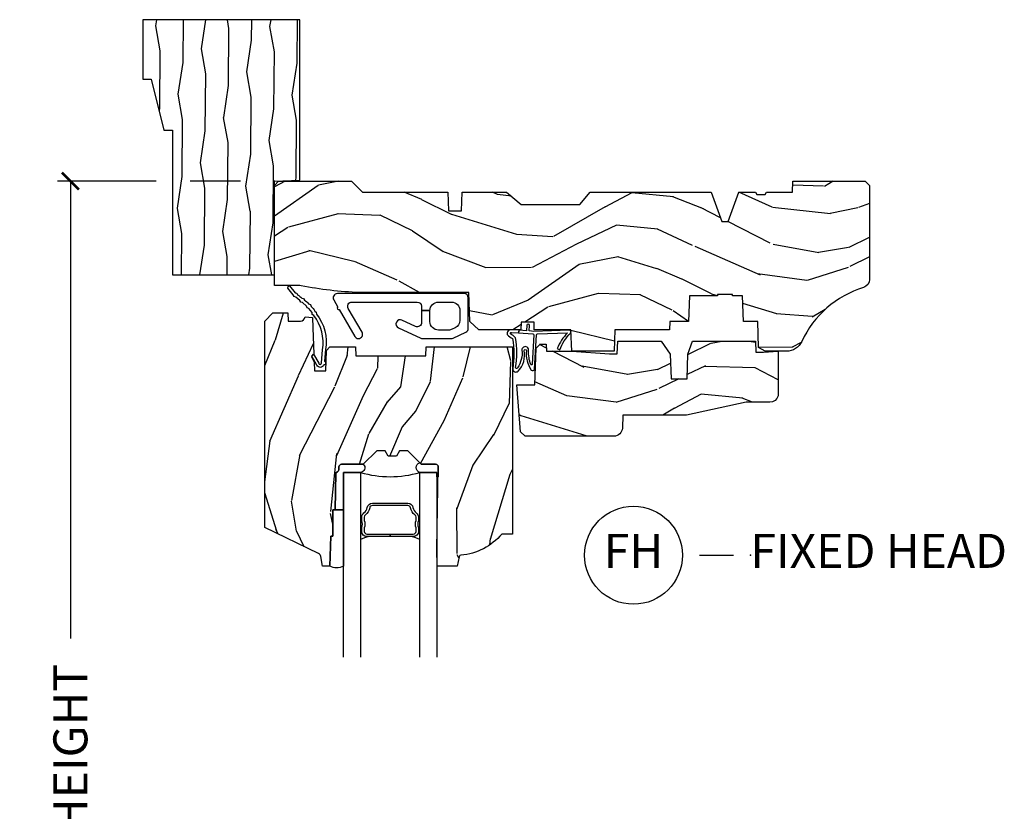
# Model space of a CAD drawing. Units: inches. Extents: x 3 to 196, y 2 to 54.
# Drawn here: x 144 to 151, y 19 to 25 of the extents above; entities that cross this region are included whole.
import ezdxf

# ---------------------------------------------------------------- set-up
doc = ezdxf.new("R2010")
doc.units = ezdxf.units.IN
doc.header["$MEASUREMENT"] = 0
doc.layers.get('Defpoints').update_dxf_attribs({"color": 253})
for name, color, linetype in [('ZP-ANNO-DIMS-DWNLD', 2, 'Continuous'), ('ZP-ANNO-TITL', 44, 'Continuous'), ('ZP-SECT-ALUM', 63, 'Continuous'), ('ZP-SECT-GLAS', 153, 'Continuous'), ('ZP-SECT-HDWR', 53, 'Continuous'), ('ZP-SECT-SEAL', 8, 'Continuous'), ('ZP-SECT-WDHA', 11, 'Continuous'), ('ZP-SECT-WOOD', 104, 'Continuous'), ('ZP-SECT-WSTP', 40, 'Continuous')]:
    doc.layers.add(name, color=color, linetype=linetype)
doc.layers.add('ZP-ANNO-NPLT', color=7, linetype='Continuous', plot=False)
doc.styles.get("Standard").update_dxf_attribs({"font": 'arial.ttf'})
doc.dimstyles.new('Frame Make Height and Width', dxfattribs={"dimtxt": 0.25, "dimasz": 0.125, "dimexe": 0.09375, "dimexo": 0.25, "dimgap": 0.0875, "dimtad": 0, "dimdec": 4, "dimzin": 10, "dimdsep": 46, "dimlunit": 5, "dimtxsty": 'Standard', "dimblk1": 'ARCHTICK', "dimblk2": 'ARCHTICK', "dimsah": 1, "dimcen": 0.09, "dimclrd": 256, "dimclre": 256, "dimclrt": 255, "dimadec": 3, "dimazin": 2, "dimtfac": 0.75, "dimtdec": 4, "dimtofl": 0, "dimtmove": 2, "dimatfit": 3, "dimfxl": 1, "dimfrac": 2, "dimtolj": 1, "dimtzin": 0, "dimlwd": -1, "dimlwe": -1, "dimarcsym": 0})

# ---------------------------------------------------------------- blocks, each defined once
blk = doc.blocks.new('WIACM- Brickmould 1.875in rabbit - 3445')
at = {"layer": 'ZP-SECT-WDHA'}
h = blk.add_hatch(dxfattribs=at)
h.set_pattern_fill('WOOD1', color=256, scale=0.375, angle=63, style=0, pattern_type=2)
h.set_pattern_definition([(279.8699, (-1.304842728051085, 0.4267526787380885), (-0.1575156361100373, 1.342875208044608), [0.1875, -1.6875]), (269.5651, (-1.102456631638495, 0.5761552154597723), (0.1638815900311376, -0.5043738255379826), [0.41926275, -0.41926275]), (261.4349, (-0.9353929083531768, 0.4910319967586072), (-0.0063660357490449, -0.838501203907397), [0.237171, -0.94868325])])
h.paths.add_polyline_path([(0.1879999999999882, 1.186999999999997), (-0.9679999999999893, 1.186999999999997), (-0.9679999999999893, 0.75), (-0.9060000000000059, 0.75), (-0.8120000000000118, 0.375), (-0.75, 0.375), (-0.75, -0.6880000000000024), (0, -0.6880000000000024), (0, 0), (0.1880000000000166, 0.0065651046644533)])
at = {"layer": 'ZP-ANNO-NPLT'}
blk.add_point((0, 0), dxfattribs=at)
at = {"layer": 'ZP-SECT-WOOD'}
blk.add_lwpolyline([(0.1879999999999882, 1.186999999999997), (-0.9679999999999893, 1.186999999999997), (-0.9679999999999893, 0.75), (-0.9060000000000059, 0.75), (-0.8120000000000118, 0.375), (-0.75, 0.375), (-0.75, -0.6880000000000024), (0, -0.6880000000000024), (0, 0), (0.1880000000000166, 0.0065651046644533)], close=True, dxfattribs=at)
blk = doc.blocks.new('CS ASR W M5 DH PT (11-16 IG) F H')
at = {"layer": 'ZP-SECT-WDHA'}
h = blk.add_hatch(dxfattribs=at)
h.set_pattern_fill('WOOD3', color=256, scale=2, angle=163, style=0, pattern_type=2)
h.set_pattern_definition([(158.2364, (3.615695715540269, -0.7400330160379021), (20.45396798290167, -8.344771374467806), [0.240832, -23.842358]), (174.3099, (3.39203000820359, -0.6507377117851832), (-8.235181511295936, 0.4263690944681484), [0.305942, -9.892097999999997]), (208, (3.087596279131318, -0.6204044857261444), (-0.5847435903937086, -1.91261010378108), [0.226274, -2.602152]), (209.8476, (2.887808045421593, -0.7266337739245934), (-35.54768828883149, -20.50272857977593), [0.4386340000000001, -43.42478999999999]), (175.9946, (2.507357673121404, -0.9449397844159435), (18.38297247813528, -1.437476743240211), [0.266834, -26.416494]), (163, (2.241176134287655, -0.9263014265458124), (-2.497352921371544, -1.327866102480597), [0.5, -1.5]), (153.5376999999999, (1.763023756306139, -0.7801155741844461), (8.978306718050995, -4.836323452587549), [0.24331, -11.922214]), (157.2893999999999, (3.457814994989988, -1.256437584257941), (16.6287403265194, -7.175302374271583), [0.200998, -19.898754]), (163, (3.272401477891833, -1.178837148194133), (-2.497352921371544, -1.327866102480597), [0.3, -1.7]), (191.3008, (2.98551005110292, -1.091125636777313), (-24.54716094300747, -5.043499394239721), [0.295296, -29.23435]), (215.125, (2.695938775891349, -1.148991659384225), (10.57415813511433, 7.224071108844611), [0.45607, -22.347438]), (202.2894, (2.322919630521511, -1.411397294208551), (-14.3993751268171, -6.054586024953077), [0.284254, -28.141088]), (169.3402, (2.059905677359552, -1.519210375242895), (-15.88561928555968, 2.765334394382427), [0.362216, -17.748554]), (151.1113, (1.703941097023957, -1.452208751781231), (25.02229161617255, -13.92425483963839), [0.38833, -38.444646]), (156.2902000000001, (3.276544538061884, -1.849346532955024), (-16.62874768410002, 7.175289077572956), [0.3423439999999998, -33.89213999999999]), (166.3665, (2.963095789223359, -1.711687963110769), (-31.18650071420278, 7.443263674111074), [0.340588, -33.718186]), (196.6901, (2.632104738101475, -1.631407678624302), (4.409962367830814, 0.7431255040166734), [0.360556, -6.850547999999999]), (210.4896, (2.28673897036802, -1.734957118400089), (-25.55825994297176, -15.19129255384614), [0.325576, -32.232064]), (177.9314, (2.006182714922701, -1.900148484792214), (-22.79293410148564, 0.6943551067665475), [0.310484, -30.737866]), (163, (1.695901551755966, -1.888941353852434), (-2.497352921371544, -1.327866102480597), [0.24, -1.759999999999999]), (150.0053999999999, (1.466388410324839, -1.818772144718977), (-16.04400167334359, 9.087905524651102), [0.266834, -26.416494]), (163, (3.122193146448907, -0.2336189420823729), (-2.497352921371544, -1.327866102480597), [0, -2]), (26.15240000000003, (2.766716303362443, -0.4386462915489169), (-36.87554735843706, -18.00538888531859), [0.4386339999999999, -43.42478999999999]), (9.565100000000033, (2.575701927241965, -2.157923322197355), (2.497352076502218, 1.327869099233074), [0.178886, -4.293249999999999]), (351.1301, (2.752100424573868, -2.128198414475949), (12.0603996767767, -1.595852046107204), [0.282842, -13.859292]), (319.8014, (3.03156062443243, -2.171810301559794), (8.393559450670804, -6.748938448303023), [0.152316, -15.07923]), (189.5651, (2.766716303362443, -0.4386462915489169), (-2.497352076502219, -1.327869099233074), [0.2236059999999999, -4.248529999999998]), (169.7098, (2.546218181697554, -0.4758024262006729), (17.79822734718652, -3.350093459302553), [0.342344, -33.89214000000001]), (152.8752999999999, (2.209379696481221, -0.4146482368334646), (-30.7601241373409, 15.67848221527703), [0.568858, -56.316992]), (152.6952, (3.68001749057926, -0.5296459697260332), (-10.89091849633435, 5.421060729349781), [0.2236059999999999, -22.13707199999999]), (178.5241, (3.481325312456306, -0.4270720044485117), (22.79293551970828, -0.6943538178398186), [0.37363, -36.989452]), (205.8789, (3.107818429837337, -0.4174486663446296), (31.88084594068392, 15.34964888471388), [0.3821, -37.827846]), (197.6952, (2.764036454939784, -0.5842238255726535), (-23.21929303946757, -7.540852312839229), [0.316228, -31.306548]), (172.4623, (2.462770311539301, -0.680342038418086), (-10.14779136076372, 1.011111546693648), [0.364966, -11.80056]), (156.4181, (2.100958297109244, -0.6324665100756839), (31.344885410924, -13.76583238823936), [0.52345, -51.82155999999999]), (154.8699, (3.533831638217904, -1.007798347707552), (10.89091361125098, -5.421068605812715), [0.282842, -13.859292]), (174.3099, (3.27776117473715, -0.8876820801466642), (-8.235181511295936, 0.4263690944681484), [0.305942, -9.892097999999997]), (205.5104, (2.973327445664878, -0.8573488540876255), (26.88614988798455, 12.69389479119331), [0.3255759999999999, -32.23206399999999]), (208, (2.679492529194746, -0.9975666912660373), (-0.5847435903937086, -1.91261010378108), [0.367696, -2.460732]), (180.354, (2.354836649416455, -1.170189284588513), (27.20289793979688, 0.0487620292280626), [0.335262, -33.190848]), (159.6335000000001, (2.01958195703601, -1.172260814673542), (30.01700107381327, -11.26852463519537), [0.3405879999999999, -33.71818599999998]), (145.8973, (1.700285774103022, -1.053728339948548), (-17.37187083675603, 11.58525502309056), [0.27203, -26.930912]), (154.2538, (3.387645785856534, -1.485950725689068), (-12.80351945054413, 6.005821017315287), [0.2630579999999999, -26.04283399999999]), (177.9314, (3.150701417495042, -1.371681892222635), (-22.79293410148564, 0.6943551067665475), [0.310484, -30.737866]), (195.0054, (2.840420254328321, -1.360474761282858), (11.31727641611973, 2.814114219735264), [0.37736, -18.490604]), (212.8991, (2.475928391475605, -1.458176766964189), (28.64036637139408, 18.43175097613516), [0.49679, -49.18217999999999]), (178.9454, (2.058809621772795, -1.728013628718866), (8.235181634652655, -0.4263644116476298), [0.291204, -14.269016]), (156.991, (1.767654553725321, -1.722653931873544), (-18.54135163249375, 7.760042155334037), [0.3821, -37.827846]), (139.8013999999999, (1.415953614648273, -1.573300493840381), (-8.393559450670804, 6.748938448303024), [0.152316, -15.07923]), (153.5376999999999, (3.212222763022893, -2.05973357926689), (8.978306718050995, -4.836323452587549), [0.24331, -11.922214]), (173.008, (2.994404489780663, -1.951312179894912), (-22.20819262847394, 2.606951578708766), [0.345254, -34.18010000000001]), (200.4054, (2.651718570469867, -1.909284085646962), (-30.71134915766887, -11.52445423798903), [0.4280179999999999, -42.37384999999998]), (192.0546, (2.835301719659995, -0.1459074306655523), (-15.72724097270063, -3.557234008732985), [0.205912, -20.385348]), (173.7843, (2.633929693114382, -0.1889109994117639), (32.35598179133584, -3.618064673815965), [0.427552, -42.32756599999998]), (155.8750000000001, (2.20889195923209, -0.1426192639052566), (12.80352490518391, -6.005810314090467), [0.4837359999999999, -15.64077999999999])])
edge = h.paths.add_edge_path()
edge.add_line((1.375, -0.2190000000000367), (1.379819066190975, -0.0810000000000457))
edge.add_line((1.379819066190975, -0.0810000000000457), (1.707000000000334, -0.0810000000000315))
edge.add_line((1.707000000000334, -0.0810000000000315), (1.814257823334628, -0.1710000000000207))
edge.add_line((1.814257823334628, -0.1710000000000207), (2.246481033194072, -0.1710000000000207))
edge.add_line((2.246481033194072, -0.1710000000000207), (2.322000000838443, -0.0809999990008237))
edge.add_line((2.322000000838443, -0.0809999990008237), (3.211000000000012, -0.0810000000000173))
edge.add_line((3.211000000000012, -0.0810000000000173), (3.2890000000001, -0.2960000000000065))
edge.add_line((3.2890000000001, -0.2960000000000065), (3.337000000000102, -0.2960000000000065))
edge.add_line((3.337000000000102, -0.2960000000000065), (3.41500000036251, -0.0809999990008521))
edge.add_line((3.41500000036251, -0.0809999990008521), (3.537625000000048, -0.0810000000000031))
edge.add_line((3.537625000000048, -0.0810000000000031), (3.546875, -0.0970000000000084))
edge.add_line((3.546875, -0.0970000000000084), (3.609375, -0.0970000000000084))
edge.add_line((3.609375, -0.0970000000000084), (3.618625000000065, -0.0810000000000031))
edge.add_line((3.618625000000065, -0.0810000000000031), (3.809171417671223, -0.0810000000000031))
edge.add_line((3.809171417671223, -0.0810000000000031), (3.812000000000011, 0))
edge.add_line((3.812000000000011, 0), (4.343999999999994, -1.42e-14))
edge.add_line((4.343999999999994, -1.42e-14), (4.375, -0.0310000000000201))
edge.add_line((4.375, -0.0310000000000201), (4.375, -0.7216679525216563))
edge.add_arc((4.312500000000014, -0.7216679525216705), 0.0624999999999858, -72.57169602665698, 1.3017142919125035e-11, ccw=False)
edge.add_arc((4.555853620339675, -1.496868097946805), 0.7499999999997479, 107.4283039733307, 154.8498358748879)
edge.add_arc((3.763806198950447, -1.124999999999662), 0.1250000000003396, 269.99999999988273, 334.84983587477313, ccw=False)
edge.add_line((3.763806198950192, -1.25), (3.60800000000006, -1.25))
edge.add_line((3.60800000000006, -1.25), (3.560000000000059, -1.222287187078904))
edge.add_line((3.560000000000059, -1.222287187078904), (3.553320390961175, -1.031008210810966))
edge.add_line((3.553320390961175, -1.031008210810966), (3.448565104665362, -1.031000000000005))
edge.add_line((3.448565104665362, -1.031000000000005), (3.442000000000916, -0.8430000000000177))
edge.add_line((3.442000000000916, -0.8430000000000177), (3.366999999999961, -0.8430000000000177))
edge.add_line((3.366999999999961, -0.8430000000000177), (3.367000000000018, -0.8330000000000268))
edge.add_line((3.367000000000018, -0.8330000000000268), (3.257000000000005, -0.8330000000000268))
edge.add_line((3.257000000000005, -0.8330000000000268), (3.257000000000005, -0.8430000000000177))
edge.add_line((3.257000000000005, -0.8430000000000177), (3.052000000001498, -0.8430000000000177))
edge.add_line((3.052000000001498, -0.8430000000000177), (3.04543489533728, -1.031000000000005))
edge.add_line((3.04543489533728, -1.031000000000005), (2.908165087708539, -1.031000000000005))
edge.add_line((2.908165087708539, -1.031000000000005), (2.906000000000005, -1.093000000000017))
edge.add_line((2.906000000000005, -1.093000000000017), (2.503482560810311, -1.093000000000017))
edge.add_line((2.503482560810311, -1.093000000000017), (2.498000000000047, -1.250000000000028))
edge.add_line((2.498000000000047, -1.250000000000028), (2.185999999999808, -1.250000000000028))
edge.add_line((2.185999999999808, -1.250000000000028), (2.180517439189429, -1.093000000000017))
edge.add_line((2.180517439189429, -1.093000000000017), (1.91091854706201, -1.093000000000031))
edge.add_line((1.91091854706201, -1.093000000000031), (1.908917456146241, -1.03569625369505))
edge.add_line((1.908917456146241, -1.03569625369505), (1.814917456146304, -1.03569625369505))
edge.add_line((1.814917456146304, -1.03569625369505), (1.812916365230535, -1.093000000000031))
edge.add_line((1.812916365230535, -1.093000000000031), (1.534536556248099, -1.093000000000046))
edge.add_line((1.534536556248099, -1.093000000000046), (1.503386493168022, -1.093000000000031))
edge.add_line((1.503386493168022, -1.093000000000031), (1.436386493168015, -1.030521489228817))
edge.add_line((1.436386493168015, -1.030521489228817), (1.428999999999973, -0.819000000000031))
edge.add_line((1.428999999999973, -0.819000000000031), (0.6249999999998864, -0.8190000000000452))
edge.add_arc((0.7348671584184956, 1.950105056002549), 2.771283746511372, 258.8129632901486, 267.72792135378927, ccw=False)
edge.add_arc((0.1777584545235129, -0.891999999999836), 0.1249999999998398, 81.0505920964744, 89.99999999988275)
edge.add_line((0.1777584545237687, -0.7669999999999959), (0, -0.7669999999999959))
edge.add_line((0, -0.7669999999999959), (0, -0.0310000000000059))
edge.add_line((0, -0.0310000000000059), (0.0310000000000628, 0))
edge.add_line((0.0310000000000628, 0), (0.566000000000031, -4.26e-14))
edge.add_line((0.566000000000031, -4.26e-14), (0.6470000000000482, -0.0810000000000457))
edge.add_line((0.6470000000000482, -0.0810000000000457), (1.276180933809882, -0.0810000000000457))
edge.add_line((1.276180933809882, -0.0810000000000457), (1.281000000000858, -0.2190000000000367))
edge.add_line((1.281000000000858, -0.2190000000000367), (1.375, -0.2190000000000367))
h = blk.add_hatch(dxfattribs=at)
h.set_pattern_fill('WOOD3', color=256, scale=2, angle=73, pattern_type=2)
h.set_pattern_definition([(68.23640000000003, (1.648656654021735, -6.454574959062455), (-8.34477137446781, -20.45396798290167), [0.240832, -23.842358]), (84.30990000000001, (1.737951958274464, -6.230909251725776), (0.42636909446815, 8.235181511295936), [0.305942, -9.892097999999997]), (118, (1.768285184333493, -5.926475522653504), (-1.912610103781079, 0.5847435903937088), [0.226274, -2.602152]), (119.8476, (1.662055896135044, -5.726687288943779), (-20.50272857977592, 35.5476882888315), [0.4386339999999994, -43.42478999999991]), (85.9946, (1.443749885643697, -5.346236916643604), (-1.437476743240215, -18.38297247813528), [0.2668339999999993, -26.41649399999995]), (73, (1.462388243513828, -5.080055377809841), (-1.327866102480597, 2.497352921371544), [0.5, -1.5]), (63.53769999999998, (1.608574095875198, -4.601902999828325), (-4.836323452587551, -8.978306718050995), [0.24331, -11.922214]), (67.28939999999999, (1.132252085801695, -6.296694238512174), (-7.175302374271586, -16.6287403265194), [0.200998, -19.898754]), (73, (1.209852521865514, -6.111280721414019), (-1.327866102480597, 2.497352921371544), [0.3, -1.7]), (101.3008, (1.297564033282327, -5.82438929462512), (-5.043499394239715, 24.54716094300748), [0.295296, -29.23435]), (125.125, (1.239698010675425, -5.534818019413549), (7.224071108844608, -10.57415813511433), [0.45607, -22.347438]), (112.2894, (0.9772923758510927, -5.161798874043711), (-6.054586024953073, 14.3993751268171), [0.2842539999999993, -28.14108799999996]), (79.34020000000001, (0.8694792948167417, -4.898784920881752), (2.76533439438243, 15.88561928555967), [0.362216, -17.748554]), (61.11129999999999, (0.9364809182784057, -4.542820340546143), (-13.92425483963839, -25.02229161617254), [0.38833, -38.444646]), (66.29019999999998, (0.5393431371046234, -6.115423781584084), (7.175289077572959, 16.62874768410002), [0.342344, -33.89214000000001]), (76.3665, (0.6770017069488717, -5.801975032745559), (7.44326367411108, 31.18650071420278), [0.340588, -33.718186]), (106.6901, (0.7572819914353488, -5.470983981623675), (0.7431255040166725, -4.409962367830814), [0.360556, -6.850547999999999]), (120.4895999999999, (0.6537325516595445, -5.12561821389022), (-15.19129255384613, 25.55825994297176), [0.325576, -32.232064]), (87.9314, (0.4885411852674224, -4.845061958444887), (0.6943551067665528, 22.79293410148564), [0.310484, -30.737866]), (73, (0.499748316207203, -4.534780795278166), (-1.327866102480597, 2.497352921371544), [0.24, -1.759999999999999]), (60.00539999999999, (0.5699175253406566, -4.305267653847025), (9.087905524651106, 16.04400167334359), [0.266834, -26.416494]), (73, (2.15507072797726, -5.961072389971107), (-1.327866102480597, 2.497352921371544), [0, -2]), (296.1524, (1.950043378510727, -5.605595546884629), (-18.00538888531858, 36.87554735843706), [0.4386340000000001, -43.42478999999999]), (279.5651, (0.2307663478622857, -5.414581170764151), (1.327869099233074, -2.497352076502218), [0.1788859999999996, -4.293249999999988]), (261.1301, (0.2604912555837018, -5.590979668096053), (-1.595852046107206, -12.06039967677669), [0.282842, -13.859292]), (229.8014, (0.2168793684998462, -5.870439867954615), (-6.748938448303023, -8.393559450670804), [0.152316, -15.07923]), (99.56509999999996, (1.950043378510727, -5.605595546884629), (-1.327869099233074, 2.497352076502219), [0.2236059999999999, -4.248529999999998]), (79.7098, (1.912887243858961, -5.385097425219754), (-3.350093459302556, -17.79822734718652), [0.342344, -33.89214000000001]), (62.87529999999996, (1.974041433226176, -5.048258940003407), (15.67848221527704, 30.76012413734089), [0.568858, -56.316992]), (62.69520000000002, (1.859043700333614, -6.51889673410146), (5.421060729349783, 10.89091849633434), [0.223606, -22.137072]), (88.5241, (1.961617665611129, -6.320204555978492), (-0.6943538178398221, -22.79293551970828), [0.37363, -36.989452]), (115.8789, (1.971241003715022, -5.946697673359537), (15.34964888471387, -31.88084594068392), [0.3821, -37.827846]), (107.6952, (1.804465844486998, -5.60291569846197), (-7.540852312839224, 23.21929303946757), [0.316228, -31.306548]), (82.4623, (1.708347631641558, -5.301649555061487), (1.01111154669365, 10.14779136076372), [0.364966, -11.80056]), (66.41809999999998, (1.75622315998396, -4.93983754063143), (-13.76583238823937, -31.34488541092399), [0.52345, -51.82155999999999]), (64.86989999999992, (1.380891322352084, -6.37271088174009), (-5.421068605812717, -10.89091361125097), [0.282842, -13.859292]), (84.30990000000001, (1.501007589912973, -6.116640418259351), (0.42636909446815, 8.235181511295936), [0.305942, -9.892097999999997]), (115.5104, (1.531340815972015, -5.812206689187078), (12.6938947911933, -26.88614988798455), [0.325576, -32.232064]), (118, (1.391122978793603, -5.518371772716946), (-1.912610103781079, 0.5847435903937088), [0.367696, -2.460732]), (90.35399999999984, (1.218500385471131, -5.193715892938641), (0.0487620292280573, -27.20289793979688), [0.335262, -33.190848]), (69.63350000000003, (1.216428855386098, -4.858461200558195), (-11.26852463519538, -30.01700107381326), [0.340588, -33.718186]), (55.89729999999996, (1.334961330111099, -4.539165017625222), (11.58525502309056, 17.37187083675603), [0.27203, -26.930912]), (64.2538, (0.9027389443705686, -6.22652502937872), (6.005821017315287, 12.80351945054413), [0.263058, -26.042834]), (87.9314, (1.017007777836994, -5.989580661017242), (0.6943551067665528, 22.79293410148564), [0.310484, -30.737866]), (105.0054, (1.028214908776789, -5.679299497850507), (2.814114219735262, -11.31727641611973), [0.37736, -18.490604]), (122.8991, (0.9305129030954475, -5.314807634997791), (18.43175097613515, -28.64036637139408), [0.49679, -49.18217999999999]), (88.94539999999999, (0.6606760413407642, -4.897688865294981), (-0.4263644116476313, -8.235181634652655), [0.291204, -14.269016]), (66.99100000000001, (0.6660357381860962, -4.606533797247507), (7.760042155334039, 18.54135163249375), [0.3821, -37.827846]), (49.80139999999996, (0.8153891762192557, -4.254832858170473), (6.748938448303025, 8.393559450670802), [0.152316, -15.07923]), (63.53769999999998, (0.328956090792758, -6.051102006545079), (-4.836323452587551, -8.978306718050995), [0.24331, -11.922214]), (83.008, (0.437377490164721, -5.833283733302863), (2.60695157870877, 22.20819262847393), [0.345254, -34.18010000000001]), (110.4054, (0.4794055844126746, -5.490597813992067), (-11.52445423798903, 30.71134915766887), [0.428018, -42.37384999999999]), (102.0546, (2.242782239394088, -5.674180963182195), (-3.557234008732981, 15.72724097270063), [0.205912, -20.385348]), (83.78429999999999, (2.199778670647873, -5.472808936636582), (-3.618064673815971, -32.35598179133584), [0.4275519999999993, -42.3275659999999]), (65.87499999999999, (2.246070406154387, -5.047771202754276), (-6.00581031409047, -12.80352490518391), [0.483736, -15.64078])])
edge = h.paths.add_edge_path()
edge.add_line((1.750979394033066, -2.59399999999816), (1.671979394033002, -2.59399999999816))
edge.add_arc((1.336539612706442, -2.312355041317675), 0.4379996913772225, 274.5074822616451, 319.98220686173056, ccw=False)
edge.add_arc((1.372140533467072, -2.763953640550142), 0.0149999999998584, 94.50748226171112, 168.0000000018537)
edge.add_line((1.357468319456103, -2.760834965188379), (1.342979394032994, -2.828999999998146))
edge.add_line((1.342979394032994, -2.828999999998146), (1.196896142010331, -2.828999999998146))
edge.add_line((1.196896142010331, -2.828999999998146), (1.194714258894322, -2.703999999998117))
edge.add_line((1.194714258894322, -2.703999999998117), (1.205230988613749, -2.101496957888556))
edge.add_arc((1.185234034710617, -2.101147909759802), 0.0200000000000038, 358.9999999999756, 448.9999999999755)
edge.add_line((1.185583082839372, -2.081150955856671), (1.078735887070507, -2.079285931117155))
edge.add_line((1.078735887070507, -2.079285931117155), (0.980949956184105, -1.981499999997751))
edge.add_line((0.980949956184105, -1.981499999997751), (0.9209499561841596, -1.981499999997751))
edge.add_line((0.9209499561841596, -1.981499999997751), (0.8972785951473554, -2.022499999997748))
edge.add_line((0.8972785951473554, -2.022499999997748), (0.8372785951474099, -2.022499999997748))
edge.add_line((0.8372785951474099, -2.022499999997748), (0.8136072341106056, -1.981499999997751))
edge.add_line((0.8136072341106056, -1.981499999997751), (0.7536072341106604, -1.981499999997751))
edge.add_line((0.7536072341106604, -1.981499999997751), (0.6536072301229581, -2.081500003985425))
edge.add_line((0.6536072301229581, -2.081500003985425), (0.49431628863519, -2.081500003985425))
edge.add_arc((0.4943162886352029, -2.101500003985413), 0.019999999999988, 90.0000000000372, 179.0000000000384)
edge.add_line((0.4743193347320869, -2.101150955856681), (0.4739801736645007, -2.120581480403686))
edge.add_arc((0.4539832197613785, -2.120232432274954), 0.0199999999999942, 300.00000000004263, 359.0000000000387, ccw=False)
edge.add_line((0.4639832197613885, -2.13755294035063), (0.45106172933302, -2.145013166327757))
edge.add_line((0.45106172933302, -2.145013166327757), (0.4463490916215563, -2.414999999998158))
edge.add_line((0.4463490916215563, -2.414999999998158), (0.4303490916215936, -2.414999999998158))
edge.add_line((0.4303490916215936, -2.414999999998158), (0.4303490916215936, -2.609999999998152))
edge.add_line((0.4303490916215936, -2.609999999998152), (0.4153490916215504, -2.609999999998152))
edge.add_line((0.4153490916215504, -2.609999999998152), (0.4067031049104628, -2.82899999999806))
edge.add_line((0.4067031049104628, -2.82899999999806), (0.3538438667644357, -2.828999999998131))
edge.add_line((0.3538438667644357, -2.828999999998131), (0.3416284028165677, -2.759722661392302))
edge.add_arc((0.3120841702261625, -2.764932106722379), 0.0300000000000505, 10.0000000001171, 63.99999999997032)
edge.add_line((0.3252353046298708, -2.737968285333366), (-0.0710206059669503, -2.544701364323444))
edge.add_line((-0.0710206059669503, -2.544701364323444), (-0.0710206059669361, -1.028999999998163))
edge.add_line((-0.0710206059669361, -1.028999999998163), (-0.0110206059669338, -0.9689999999981608))
edge.add_line((-0.0110206059669338, -0.9689999999981608), (0.0978841478635388, -0.9689999999981608))
edge.add_line((0.0978841478635388, -0.9689999999981608), (0.0999793940330562, -1.028999999998163))
edge.add_line((0.0999793940330562, -1.028999999998163), (0.1914476289532843, -1.028999999998163))
edge.add_arc((0.1914476289532678, -0.9953401490230797), 0.0336598509750834, 270.0000000000278, 354.9999999971099)
edge.add_line((0.2249793940330562, -0.99827379833728), (0.2809793940330394, -1.003173163497606))
edge.add_line((0.2809793940330394, -1.003173163497606), (0.2836273255117874, -1.078999999998174))
edge.add_line((0.2836273255117874, -1.078999999998174), (0.2906707793227667, -1.27061620655256))
edge.add_line((0.2906707793227667, -1.27061620655256), (0.271979436288774, -1.289307549541931))
edge.add_line((0.271979436288774, -1.289307549541931), (0.2927468050476989, -1.330065805639421))
edge.add_line((0.2927468050476989, -1.330065805639421), (0.2949794362887417, -1.393999999997944))
edge.add_line((0.2949794362887417, -1.393999999997944), (0.376979394033043, -1.393999999997944))
edge.add_line((0.376979394033043, -1.393999999997944), (0.3822180411636111, -1.243984770674146))
edge.add_line((0.3822180411636111, -1.243984770674146), (0.4080905285623829, -1.21899999999799))
edge.add_line((0.4080905285623829, -1.21899999999799), (0.5957106081651489, -1.21899999999799))
edge.add_line((0.5957106081651489, -1.21899999999799), (0.5979793940336151, -1.283969526770974))
edge.add_line((0.5979793940336151, -1.283969526770974), (1.113979394033577, -1.283969526770974))
edge.add_line((1.113979394033577, -1.283969526770974), (1.116248179901987, -1.21899999999799))
edge.add_line((1.116248179901987, -1.21899999999799), (1.750979394033066, -1.21899999999799))
edge.add_line((1.750979394033066, -1.21899999999799), (1.750979394033066, -2.59399999999816))
h = blk.add_hatch(dxfattribs=at)
h.set_pattern_fill('WOOD3', color=256, scale=2, angle=163, style=0, pattern_type=2)
h.set_pattern_definition([(158.2364, (4.125500782595182, -2.220150257977199), (20.45396798290167, -8.344771374467806), [0.240832, -23.842358]), (174.3099, (3.901835075258503, -2.13085495372448), (-8.235181511295936, 0.4263690944681484), [0.305942, -9.892097999999997]), (208, (3.597401346186231, -2.100521727665441), (-0.5847435903937086, -1.91261010378108), [0.226274, -2.602152]), (209.8476, (3.397613112476506, -2.20675101586389), (-35.54768828883149, -20.50272857977593), [0.4386340000000001, -43.42478999999999]), (175.9946, (3.017162740176317, -2.42505702635524), (18.38297247813528, -1.437476743240211), [0.266834, -26.416494]), (163, (2.750981201342568, -2.406418668485109), (-2.497352921371544, -1.327866102480597), [0.5, -1.5]), (153.5376999999999, (2.272828823361052, -2.260232816123743), (8.978306718050995, -4.836323452587549), [0.24331, -11.922214]), (157.2893999999999, (3.9676200620449, -2.736554826197238), (16.6287403265194, -7.175302374271583), [0.200998, -19.898754]), (163, (3.782206544946745, -2.65895439013343), (-2.497352921371544, -1.327866102480597), [0.3, -1.7]), (191.3008, (3.495315118157833, -2.57124287871661), (-24.54716094300747, -5.043499394239721), [0.295296, -29.23435]), (215.125, (3.205743842946262, -2.629108901323522), (10.57415813511433, 7.224071108844611), [0.45607, -22.347438]), (202.2894, (2.832724697576423, -2.891514536147848), (-14.3993751268171, -6.054586024953077), [0.284254, -28.141088]), (169.3402, (2.569710744414464, -2.999327617182192), (-15.88561928555968, 2.765334394382427), [0.362216, -17.748554]), (151.1113, (2.21374616407887, -2.932325993720528), (25.02229161617255, -13.92425483963839), [0.38833, -38.444646]), (156.2902000000001, (3.786349605116797, -3.329463774894321), (-16.62874768410002, 7.175289077572956), [0.3423439999999998, -33.89213999999999]), (166.3665, (3.472900856278272, -3.191805205050066), (-31.18650071420278, 7.443263674111074), [0.340588, -33.718186]), (196.6901, (3.141909805156387, -3.111524920563599), (4.409962367830814, 0.7431255040166734), [0.360556, -6.850547999999999]), (210.4896, (2.796544037422933, -3.215074360339386), (-25.55825994297176, -15.19129255384614), [0.325576, -32.232064]), (177.9314, (2.515987781977614, -3.380265726731511), (-22.79293410148564, 0.6943551067665475), [0.310484, -30.737866]), (163, (2.205706618810879, -3.369058595791731), (-2.497352921371544, -1.327866102480597), [0.24, -1.759999999999999]), (150.0053999999999, (1.976193477379752, -3.298889386658274), (-16.04400167334359, 9.087905524651102), [0.266834, -26.416494]), (163, (3.63199821350382, -1.713736184021669), (-2.497352921371544, -1.327866102480597), [0, -2]), (26.15240000000003, (3.276521370417356, -1.918763533488213), (-36.87554735843706, -18.00538888531859), [0.4386339999999999, -43.42478999999999]), (9.565100000000033, (3.085506994296878, -3.638040564136652), (2.497352076502218, 1.327869099233074), [0.178886, -4.293249999999999]), (351.1301, (3.26190549162878, -3.608315656415246), (12.0603996767767, -1.595852046107204), [0.282842, -13.859292]), (319.8014, (3.541365691487342, -3.651927543499091), (8.393559450670804, -6.748938448303023), [0.152316, -15.07923]), (189.5651, (3.276521370417356, -1.918763533488213), (-2.497352076502219, -1.327869099233074), [0.2236059999999999, -4.248529999999998]), (169.7098, (3.056023248752467, -1.955919668139969), (17.79822734718652, -3.350093459302553), [0.342344, -33.89214000000001]), (152.8752999999999, (2.719184763536134, -1.894765478772761), (-30.7601241373409, 15.67848221527703), [0.568858, -56.316992]), (152.6952, (4.189822557634172, -2.00976321166533), (-10.89091849633435, 5.421060729349781), [0.2236059999999999, -22.13707199999999]), (178.5241, (3.991130379511218, -1.907189246387808), (22.79293551970828, -0.6943538178398186), [0.37363, -36.989452]), (205.8789, (3.61762349689225, -1.897565908283926), (31.88084594068392, 15.34964888471388), [0.3821, -37.827846]), (197.6952, (3.273841521994697, -2.06434106751195), (-23.21929303946757, -7.540852312839229), [0.316228, -31.306548]), (172.4623, (2.972575378594214, -2.160459280357382), (-10.14779136076372, 1.011111546693648), [0.364966, -11.80056]), (156.4181, (2.610763364164156, -2.11258375201498), (31.344885410924, -13.76583238823936), [0.52345, -51.82155999999999]), (154.8699, (4.043636705272817, -2.487915589646849), (10.89091361125098, -5.421068605812715), [0.282842, -13.859292]), (174.3099, (3.787566241792063, -2.367799322085961), (-8.235181511295936, 0.4263690944681484), [0.305942, -9.892097999999997]), (205.5104, (3.483132512719791, -2.337466096026922), (26.88614988798455, 12.69389479119331), [0.3255759999999999, -32.23206399999999]), (208, (3.189297596249659, -2.477683933205334), (-0.5847435903937086, -1.91261010378108), [0.367696, -2.460732]), (180.354, (2.864641716471368, -2.65030652652781), (27.20289793979688, 0.0487620292280626), [0.335262, -33.190848]), (159.6335000000001, (2.529387024090922, -2.652378056612839), (30.01700107381327, -11.26852463519537), [0.3405879999999999, -33.71818599999998]), (145.8973, (2.210090841157935, -2.533845581887845), (-17.37187083675603, 11.58525502309056), [0.27203, -26.930912]), (154.2538, (3.897450852911447, -2.966067967628365), (-12.80351945054413, 6.005821017315287), [0.2630579999999999, -26.04283399999999]), (177.9314, (3.660506484549955, -2.851799134161932), (-22.79293410148564, 0.6943551067665475), [0.310484, -30.737866]), (195.0054, (3.350225321383234, -2.840592003222155), (11.31727641611973, 2.814114219735264), [0.37736, -18.490604]), (212.8991, (2.985733458530518, -2.938294008903486), (28.64036637139408, 18.43175097613516), [0.49679, -49.18217999999999]), (178.9454, (2.568614688827707, -3.208130870658163), (8.235181634652655, -0.4263644116476298), [0.291204, -14.269016]), (156.991, (2.277459620780234, -3.202771173812841), (-18.54135163249375, 7.760042155334037), [0.3821, -37.827846]), (139.8013999999999, (1.925758681703186, -3.053417735779678), (-8.393559450670804, 6.748938448303024), [0.152316, -15.07923]), (153.5376999999999, (3.722027830077806, -3.539850821206186), (8.978306718050995, -4.836323452587549), [0.24331, -11.922214]), (173.008, (3.504209556835576, -3.431429421834209), (-22.20819262847394, 2.606951578708766), [0.345254, -34.18010000000001]), (200.4054, (3.16152363752478, -3.389401327586259), (-30.71134915766887, -11.52445423798903), [0.4280179999999999, -42.37384999999998]), (192.0546, (3.345106786714907, -1.626024672604849), (-15.72724097270063, -3.557234008732985), [0.205912, -20.385348]), (173.7843, (3.143734760169294, -1.66902824135106), (32.35598179133584, -3.618064673815965), [0.427552, -42.32756599999998]), (155.8750000000001, (2.718697026287003, -1.622736505844553), (12.80352490518391, -6.005810314090467), [0.4837359999999999, -15.64077999999999])])
edge = h.paths.add_edge_path()
edge.add_line((2.520999999999958, -1.269000000002137), (2.524212710793193, -1.177000000002152))
edge.add_line((2.524212710793221, -1.177000000002152), (2.844396788389701, -1.177000000002095))
edge.add_line((2.844396788389701, -1.177000000002095), (2.909677341079799, -1.270942737741933))
edge.add_line((2.909677341079827, -1.270942737741933), (2.915999999999996, -1.452000000002129))
edge.add_line((2.915999999999939, -1.452000000002129), (3.033999999999991, -1.452000000002129))
edge.add_line((3.033999999999991, -1.452000000002129), (3.04032265892016, -1.270942737741989))
edge.add_line((3.040322658920217, -1.270942737741989), (3.073603211610247, -1.177000000002152))
edge.add_line((3.073603211610247, -1.177000000002152), (3.537206338440682, -1.177000000002095))
edge.add_line((3.537206338440682, -1.177000000002095), (3.54000000000002, -1.257000000002136))
edge.add_line((3.539999999999963, -1.257000000002136), (3.596999999999866, -1.257000000002136))
edge.add_line((3.596999999999866, -1.257000000002136), (3.702999999999974, -1.250000000002131))
edge.add_line((3.702999999999974, -1.250000000002131), (3.702999999999974, -1.579046780798506))
edge.add_arc((3.64311259877013, -1.563000000002119), 0.0619999999999871, 269.99999999997374, 344.99999999996754, ccw=False)
edge.add_line((3.643112598770073, -1.625000000002131), (3.469000000000022, -1.625000000002131))
edge.add_line((3.46900000000005, -1.625000000002131), (3.030999999999778, -1.719000000002182))
edge.add_line((3.030999999999721, -1.719000000002182), (2.561999999999954, -1.719000000002182))
edge.add_line((2.562000000000011, -1.719000000002182), (2.558641887196472, -1.815163768797759))
edge.add_arc((2.496679655921241, -1.813000000002119), 0.0620000000000219, 270.00000000002626, 357.99999999992224, ccw=False)
edge.add_line((2.496679655921298, -1.875000000002131), (1.843000000000017, -1.875000000002131))
edge.add_line((1.84299999999996, -1.875000000002131), (1.809569190600512, -1.841569190602712))
edge.add_line((1.809569190600541, -1.841569190602712), (1.782999999999987, -1.497000000002145))
edge.add_line((1.783000000000015, -1.497000000002145), (1.914000000000044, -1.497000000002145))
edge.add_line((1.913999999999987, -1.497000000002145), (1.923393686993222, -1.228000000002197))
edge.add_line((1.923393686993222, -1.228000000002197), (1.954393686993199, -1.197000000002191))
edge.add_line((1.954393686993228, -1.197000000002191), (1.99914919921693, -1.197000000002191))
edge.add_line((1.999149199216958, -1.197000000002191), (2.001000000000004, -1.250000000002188))
edge.add_line((2.000999999999976, -1.250000000002188), (2.187000000000097, -1.250000000002188))
edge.add_line((2.187000000000125, -1.250000000002188), (2.463999999999288, -1.269000000002137))
edge.add_line((2.463999999999259, -1.269000000002137), (2.520999999999986, -1.269000000002137))
at = {"layer": 'ZP-ANNO-NPLT'}
blk.add_point((0, 0), dxfattribs=at)
at = {"layer": 'ZP-SECT-ALUM'}
blk.add_lwpolyline([(0.8507642588652117, -2.612500003985402), (0.8507642588727151, -2.594500003975397), (1.021264258864192, -2.594500003975397, 0.4142135621681074), (1.04126425886821, -2.574500003985392), (1.04126425886821, -2.548977267295398, -0.1819686314884661), (1.04126425886821, -2.494022740645405), (1.04126425886821, -2.469500003975397, 0.2425003198130924), (1.03287136957752, -2.453212739593411, -0.2026976152290968), (1.001034634891226, -2.401478045715393, 0.3704542038672423), (0.9812642588712208, -2.384500003985394), (0.7202642588742663, -2.384500003985394, 0.3704542035773191), (0.7004938828426078, -2.401478045715904, -0.2026976144668779), (0.6686571481472185, -2.453212739585396, 0.2425003187691884), (0.6602642588523793, -2.469500003975397), (0.6602642588622132, -2.49402274062497, -2.002887e-10), (0.6602642588622132, -2.49402274062497, -0.1819686314462765), (0.6602642588622132, -2.548977267295398), (0.6602642588622132, -2.574500003985392, 0.414213562373017), (0.6802642588662309, -2.594500003989381), (0.8507642588652117, -2.594500003975397), (0.8507642588652117, -2.612500003985402), (0.6802642588662309, -2.612500003985402, -0.4142135623654314), (0.6422642588651968, -2.574500003985392), (0.6422642588651968, -2.54547916158539, 0.2085144136953474), (0.6422642588651968, -2.497520846355413), (0.6422642588651968, -2.469500003975397, -0.2425003197641491), (0.6582107484932465, -2.438554201665382, 0.2026976151293441), (0.6827005444044119, -2.398758283304047, -0.3704542039657292), (0.720264258860226, -2.366500003975389), (0.9812642588712208, -2.366500003975389, -0.3704542040486511), (1.0188279733172, -2.398758283305383, 0.2026976152495438), (1.043317769232061, -2.438554201672658, -0.242500319581975), (1.059264258865226, -2.469500003975397), (1.059264258865226, -2.497520846355413, 0.2085144139523336), (1.059264258865226, -2.545479161593007), (1.059264258864203, -2.574500003985392, -0.4142135623530158), (1.021264258864192, -2.612500003985402), (0.8507642588652117, -2.612500003985402)], format="xyb", close=True, dxfattribs=at)
at = {"layer": 'ZP-SECT-GLAS'}
for points in [[(0.5069793940330385, -3.5), (0.5069793940330385, -2.140999999998157), (0.6319793940330385, -2.140999999998157), (0.6319793940330669, -3.5)], [(1.069979394033026, -3.5), (1.069979394033026, -2.140999999998157), (1.194979394033026, -2.140999999998157), (1.194979394033026, -3.5)]]:
    blk.add_lwpolyline(points, dxfattribs=at)
at = {"layer": 'ZP-SECT-HDWR'}
blk.add_lwpolyline([(1.425828980842254, -0.8577527173699763, 0.4142135623730931), (1.394828980842248, -0.8267527173699704), (0.4628289808422324, -0.8267527173699704, 0.5773502691894367), (0.4359821933248896, -0.8732527173699793), (0.4665377717604997, -0.9261765316752246, 1), (0.4765377717606043, -0.9434970397508948), (0.5907120654677556, -1.141252717369951, 1), (0.6444056405023844, -1.110252717369945), (0.5433693433941471, -0.935252717369991, -0.5773502691897365), (0.57021613091149, -0.8887527173699538), (1.050828980842197, -0.8887527173699822, -0.4142135623730934), (1.081828980842203, -0.9197527173699597), (1.081828980842203, -0.9507527173699656), (1.143828980842272, -0.9507527173699656, -0.4142135623730673), (1.205828980842284, -0.8887527173699538), (1.301828980842287, -0.8887527173699538, -0.4142135623730877), (1.363828980842299, -0.9507527173699656), (1.363828980842299, -1.022731701367661, -0.2914734195858031), (1.328031313070198, -1.078922784163864), (1.306541174902406, -1.088943800166276, -0.1095178116828144), (1.280338842674609, -1.094752717369971), (1.205828980842284, -1.094752717369971, -0.4142135623730884), (1.143828980842272, -1.032752717369959), (1.143828980842272, -0.9507527173699656), (1.08182898084226, -0.9507527173699656), (1.081828980842203, -1.039683033503649, -0.5486187866266042), (1.03772781472827, -1.06777857490178), (0.9379301469562051, -1.021242158153683, 1), (0.9117278147282377, -1.077433240949943), (1.075600349270189, -1.153848258768107, 0.1095178116832407), (1.088701515384173, -1.156752717369982), (1.300956446300347, -1.156752717369982, 0.1095178116832642), (1.314057612414273, -1.153848258768107), (1.407930146956232, -1.110074777020798, 0.2914734195859677), (1.425828980842254, -1.08197923562264)], format="xyb", close=True, dxfattribs=at)
at = {"layer": 'ZP-SECT-SEAL'}
for points in [[(0.5069793940330669, -2.41499999999813), (0.4463490916215563, -2.41499999999813), (0.45106172933302, -2.145013166327728), (0.4639832197613885, -2.137552940350602, 0.2632780284372615), (0.4739801736645007, -2.120581480403657), (0.4743193347320869, -2.101150955856653, -0.4091108014277212), (0.49431628863519, -2.081500003985397), (0.6536072301229581, -2.081500003985397, -0.6884584370013185), (0.6319793940330385, -2.140999999998172), (0.5069793940330669, -2.140999999998143)], [(1.203985071784103, -2.172875485256824, -0.6218995359000205), (1.194979394033026, -2.172539360734319), (1.194979394033026, -2.140999999998143), (1.069979394033026, -2.140999999998143, -0.751600097291734), (1.068908007750252, -2.069458051773395), (1.078735887070507, -2.079285931117098), (1.185583082839372, -2.081150955856671, -0.414213562373096), (1.205230988613749, -2.101496957888528)], [(0.5069793940330669, -2.828999999998146, -0.2867229747805312), (0.4067031049104628, -2.82899999999806), (0.4153490916215788, -2.609999999998137), (0.4303490916215936, -2.609999999998137), (0.4303490916215936, -2.414999999998144), (0.5069793940330669, -2.41499999999813)]]:
    blk.add_lwpolyline(points, format="xyb", close=True, dxfattribs=at)
for centre, radius, start, end in [((0.8509793940330609, -1.392499119549796), 0.779881124295202, 253.6913249634073, 286.3086750365927), ((0.740894809949765, -2.878130073936659), 0.2677772946586312, 97.26072748065222, 114.0089214213831), ((0.9619211382436959, -2.872982844188854), 0.2625267906547421, 65.80542134162808, 82.84568309387076)]:
    blk.add_arc(centre, radius, start, end, dxfattribs=at)
at = {"layer": 'ZP-SECT-WOOD'}
for points in [[(1.375, -0.2190000000000367), (1.379819066190975, -0.0810000000000457), (1.707000000000334, -0.0810000000000315), (1.814257823334628, -0.1710000000000207), (2.246481033194072, -0.1710000000000207), (2.322000000838443, -0.0809999990008237), (3.211000000000012, -0.0810000000000173), (3.2890000000001, -0.2960000000000065), (3.337000000000102, -0.2960000000000065), (3.41500000036251, -0.0809999990008521), (3.537625000000048, -0.0810000000000031), (3.546875, -0.0970000000000084), (3.609375, -0.0970000000000084), (3.618625000000065, -0.0810000000000031), (3.809171417671223, -0.0810000000000031), (3.812000000000011, 0), (4.343999999999994, -1.42e-14), (4.375, -0.0310000000000201), (4.375, -0.7216679525216563, -0.3276797843253862), (4.331219509256925, -0.7812987329389927, 0.2099198904060754), (3.876955830577685, -1.178124013992444, -0.2907626757143492), (3.763806198950192, -1.25), (3.60800000000006, -1.25), (3.560000000000059, -1.222287187078904), (3.553320390961175, -1.031008210810966), (3.448565104665362, -1.031000000000005), (3.442000000000916, -0.8430000000000177), (3.366999999999961, -0.8430000000000177), (3.367000000000018, -0.8330000000000268), (3.257000000000005, -0.8330000000000268), (3.257000000000005, -0.8430000000000177), (3.052000000001498, -0.8430000000000177), (3.04543489533728, -1.031000000000005), (2.908165087708539, -1.031000000000005), (2.906000000000005, -1.093000000000017), (2.503482560810311, -1.093000000000017), (2.498000000000047, -1.250000000000028), (2.185999999999808, -1.250000000000028), (2.180517439189429, -1.093000000000017), (1.91091854706201, -1.093000000000031), (1.908917456146241, -1.03569625369505), (1.814917456146304, -1.03569625369505), (1.812916365230535, -1.093000000000031), (1.534536556248099, -1.093000000000046), (1.503386493168022, -1.093000000000031), (1.436386493168015, -1.030521489228817), (1.428999999999973, -0.819000000000031), (0.6249999999998864, -0.8190000000000452, -0.0389184741424144), (0.1972037391095398, -0.7685217391304491, 0.039069018482368), (0.1777584545237687, -0.7669999999999959), (0, -0.7669999999999959), (0, -0.0310000000000059), (0, -0.0310000000000059), (0.0310000000000628, 0), (0.566000000000031, -4.26e-14), (0.6470000000000482, -0.0810000000000457), (1.276180933809882, -0.0810000000000457), (1.281000000000858, -0.2190000000000367), (1.375, -0.2190000000000367)], [(2.520999999999958, -1.269000000002137), (2.524212710793221, -1.177000000002152), (2.844396788389701, -1.177000000002095), (2.909677341079827, -1.270942737741933), (2.915999999999939, -1.452000000002129), (3.033999999999991, -1.452000000002129), (3.040322658920217, -1.270942737741989), (3.073603211610247, -1.177000000002152), (3.537206338440682, -1.177000000002095), (3.539999999999963, -1.257000000002136), (3.596999999999866, -1.257000000002136), (3.702999999999974, -1.250000000002131), (3.702999999999974, -1.579046780798506, -0.3394542588632607), (3.643112598770073, -1.625000000002131), (3.46900000000005, -1.625000000002131), (3.030999999999721, -1.719000000002182), (2.562000000000011, -1.719000000002182), (2.558641887196472, -1.815163768797759, -0.4040262258346763), (2.496679655921298, -1.875000000002131), (1.84299999999996, -1.875000000002131), (1.809569190600541, -1.841569190602712), (1.783000000000015, -1.497000000002145), (1.913999999999987, -1.497000000002145), (1.923393686993222, -1.228000000002197), (1.954393686993228, -1.197000000002191), (1.999149199216958, -1.197000000002191), (2.000999999999976, -1.250000000002188), (2.187000000000125, -1.250000000002188), (2.463999999999259, -1.269000000002137)]]:
    blk.add_lwpolyline(points, format="xyb", close=True, dxfattribs=at)
at = {"layer": 'ZP-SECT-WOOD', "linetype": 'Continuous'}
blk.add_lwpolyline([(1.750979394033066, -2.59399999999816), (1.671979394033002, -2.59399999999816, -0.2010665912418296), (1.370961694228157, -2.749000034361515, 0.3321349284751418), (1.357468319456103, -2.760834965188379), (1.342979394032994, -2.828999999998146), (1.196896142010331, -2.828999999998146), (1.194714258894322, -2.703999999998117), (1.205230988613749, -2.101496957888556, 0.4142135623730956), (1.185583082839372, -2.081150955856671), (1.078735887070507, -2.079285931117155), (0.980949956184105, -1.981499999997751), (0.9209499561841596, -1.981499999997751), (0.8972785951473554, -2.022499999997748), (0.8372785951474099, -2.022499999997748), (0.8136072341106056, -1.981499999997751), (0.7536072341106604, -1.981499999997751), (0.6536072301229581, -2.081500003985425), (0.49431628863519, -2.081500003985425, 0.4091108014277167), (0.4743193347320869, -2.101150955856681), (0.4739801736645007, -2.120581480403686, -0.2632780284372494), (0.4639832197613885, -2.13755294035063), (0.45106172933302, -2.145013166327757), (0.4463490916215563, -2.414999999998158), (0.4303490916215936, -2.414999999998158), (0.4303490916215936, -2.609999999998152), (0.4153490916215504, -2.609999999998152), (0.4067031049104628, -2.82899999999806), (0.3538438667644357, -2.828999999998131), (0.3416284028165677, -2.759722661392302, 0.2400787590794384), (0.3252353046298708, -2.737968285333366), (-0.0710206059669503, -2.544701364323444), (-0.0710206059669361, -1.028999999998163), (-0.0110206059669338, -0.9689999999981608), (0.0978841478635388, -0.9689999999981608), (0.0999793940330562, -1.028999999998163), (0.1914476289532843, -1.028999999998163, 0.3888787318383337), (0.2249793940330562, -0.99827379833728), (0.2809793940330394, -1.003173163497606), (0.2836273255117874, -1.078999999998174), (0.2906707793227667, -1.27061620655256), (0.271979436288774, -1.289307549541931), (0.2927468050476989, -1.330065805639421), (0.2949794362887417, -1.393999999997944), (0.376979394033043, -1.393999999997944), (0.3822180411636111, -1.243984770674146), (0.4080905285623829, -1.21899999999799), (0.5957106081651489, -1.21899999999799), (0.5979793940336151, -1.283969526770974), (1.113979394033577, -1.283969526770974), (1.116248179901987, -1.21899999999799), (1.750979394033066, -1.21899999999799)], format="xyb", close=True, dxfattribs=at)
at = {"layer": 'ZP-SECT-WSTP'}
for points in [[(0.1012749566361322, -0.7753295121967625), (0.1112227997092248, -0.7704880385139888), (0.1514278348427638, -0.8197204598519221), (0.1649721864615401, -0.8231096193895552), (0.1709333087387961, -0.835358019946497, -0.0535735905865745), (0.201362761868495, -0.8597533463303506), (0.2149071134873282, -0.8631425058680406), (0.2208682357644704, -0.8753909064249114, -0.1188658206861098), (0.2515868791105902, -0.9021310651882714), (0.26481490294276, -0.9065981949869836), (0.2694395224569916, -0.9212459589210766, -0.1002415873500682), (0.2966632407686234, -0.9557417460320465), (0.3078788080438244, -0.9640572083667392), (0.3086975876503288, -0.9776545571879466, -0.2229309653989001), (0.3764595430339739, -1.236979338388849), (0.3689556764217912, -1.322748925059627, -0.7165853047588918), (0.3638137095865375, -1.350782941229809, -0.6487358216295882), (0.3126223569542788, -1.353428638514017), (0.2742924717252606, -1.286994514110929), (0.2883577438862801, -1.272929241983504), (0.325569052780537, -1.338518470597321, 0.8994351613947378), (0.3473979221245997, -1.33580715864555), (0.3544461985943315, -1.239889303957752, 0.2092975242609391), (0.2887741936789894, -0.9877829665200579), (0.2769590228405718, -0.9801099753420885), (0.278394832492836, -0.9659560698879801), (0.2543414352479658, -0.9354559766685923), (0.2414355059326283, -0.93109761883413), (0.2363547160715029, -0.9180929489984208), (0.2072510959195881, -0.8921776161759282), (0.1940365411964819, -0.888870980654687), (0.1879266466253, -0.8763168956032529), (0.1577796003548997, -0.8515734284181775), (0.144565045631964, -0.8482667928968652), (0.1384551510607537, -0.8357127078456016), (0.0986038233413638, -0.7860043618648689)], [(1.744876897094115, -1.092884459758806, 0.5651208168476539), (1.712420627480526, -1.127929087260554, 0.0820952131791407), (1.751000000000033, -1.156752717369982, -0.0750244079708166), (1.753360063969978, -1.378946004555771, 0.6970201458192739), (1.791876632247578, -1.396277596864891, 0.2594503016216135), (1.835296807615861, -1.245892744750449, -0.9123441640462155), (1.853495124490621, -1.244790102621365, 0.1829745683344746), (1.888529946071855, -1.38910895333575, 0.5842291534771779), (1.91291151631168, -1.382668716347225), (1.92590816330761, -1.130122897249549, -0.3888787318529878), (1.933610857835162, -1.122539193540717), (2.155367712850079, -1.114585960193707, 0.0984186984256065), (2.080204961941717, -1.230466657386656), (2.097869024374858, -1.239640832101542, -0.1088886240796391), (2.177911544163634, -1.117513885504649, 0.6448727960140923), (2.166562618056957, -1.094671921631231), (1.907729029961558, -1.103954899260173), (1.872480955192486, -1.100808062661172), (1.874975483467551, -1.060635437296554, 1), (1.855512969315782, -1.05942690807015), (1.853018441040774, -1.099599533434769), (1.798947669067445, -1.096241996596788), (1.794248030911035, -1.115167202043551), (1.900307777363707, -1.122204254549757, -0.3590366865769371), (1.906369148111423, -1.130379597554792), (1.895338742054605, -1.344718183003976, -0.8607311457630569), (1.88525503344465, -1.348474596843061, -0.0988784467485904), (1.868791422706749, -1.245315843331468, 1.130127086970042), (1.819624561698276, -1.243044619408522, -0.180168965161326), (1.787635457920316, -1.372285513425381, -0.7740384914510235), (1.772454798638761, -1.369955110848664, 0.0967937013836826), (1.771796676557073, -1.152425167792443, 0.1229601752935256), (1.735465876057958, -1.12305119178481, -0.5422444700773216), (1.743010544789171, -1.112310587800351), (1.794248030911035, -1.115167202043551), (1.798947669067445, -1.096241996596788)]]:
    blk.add_lwpolyline(points, format="xyb", close=True, dxfattribs=at)
blk = doc.blocks.new('NG Cut Name Head Fixed (FH)')
at = {"layer": 'ZP-ANNO-NPLT'}
blk.add_point((0, 0), dxfattribs=at)
at = {"layer": 'ZP-ANNO-TITL'}
blk.add_lwpolyline([(-0.09375, 0), (-0.03125, 0)], dxfattribs=at)
blk.add_circle((-0.2150000000000016, 0), 0.09, dxfattribs=at)
at = {"layer": 'ZP-ANNO-TITL', "char_height": 0.0625}
for s, insert, width, attachment_point in [('FH', (-0.2150000000000016, 0), 0.1375, 5), ('FIXED HEAD', (0, 0), 1.125, 4)]:
    blk.add_mtext(s, dxfattribs=dict(at, insert=insert, width=width, attachment_point=attachment_point))
blk = doc.blocks.new('_ArchTick')
at = {"color": 0, "linetype": 'ByBlock', "const_width": 0.15}
blk.add_lwpolyline([(-0.5, -0.5), (0.5, 0.5)], dxfattribs=at)
blk = doc.blocks.new('*D188')
at = {"layer": 'Defpoints', "color": 0}
for p in [(146, 24.00000000000001), (144.5000000000013, 14.50000000000001), (146, 14.50000000000001)]:
    blk.add_point(p, dxfattribs=at)
at = {"layer": 'ZP-ANNO-DIMS-DWNLD'}
for p, q in [((145.130018404735, 24.00000000000001), (144.4062500000013, 24.00000000000001)), ((144.5000000000013, 24.00000000000001), (144.5000000000013, 20.63908594815827)), ((145.75, 24.00000000000001), (145.380018404735, 24.00000000000001)), ((144.5000000000013, 14.50000000000001), (144.5000000000013, 17.86091405184176)), ((145.75, 14.50000000000001), (144.4062500000013, 14.50000000000001))]:
    blk.add_line(p, q, dxfattribs=at)
at = {"layer": 'ZP-ANNO-DIMS-DWNLD', "xscale": 0.125, "yscale": 0.125, "zscale": 0.125}
for p, rotation in [((144.5000000000013, 24.00000000000001), 90), ((144.5000000000013, 14.50000000000001), 270)]:
    blk.add_blockref('_ArchTick', p, dxfattribs=dict(at, rotation=rotation))
at = {"layer": 'ZP-ANNO-DIMS-DWNLD', "color": 255, "insert": (144.5000000000013, 19.24999999999997), "char_height": 0.25, "attachment_point": 5, "rotation": 90}
blk.add_mtext('\\A1;FRAME HEIGHT', dxfattribs=at)

msp = doc.modelspace()

# ---------------------------------------------------------------- block references
for name, p in [('WIACM- Brickmould 1.875in rabbit - 3445', (146, 24)), ('CS ASR W M5 DH PT (11-16 IG) F H', (145.9999999999999, 23.99999999999998))]:
    msp.add_blockref(name, p)
at = {"xscale": 4, "yscale": 4, "zscale": 4}
msp.add_blockref('NG Cut Name Head Fixed (FH)', (149.5, 21.25000000000001), dxfattribs=at)

# ---------------------------------------------------------------- dimensions: what is measured, and where the dimension line sits
at = {"layer": 'ZP-ANNO-DIMS-DWNLD'}
dim = msp.add_linear_dim(base=(144.5000000000013, 14.50000000000001), p1=(146, 24), p2=(146, 14.50000000000001), angle=90, text='FRAME HEIGHT', dimstyle='Frame Make Height and Width', override={"dimscale": 1, "dimlfac": 1, "dimpost": '"\\X'}, dxfattribs=at)
dim.commit()
dim.dimension.update_dxf_attribs({"geometry": '*D188', "text_midpoint": (144.5000000000013, 19.24999999999997)})

doc.saveas('drawing.dxf')
